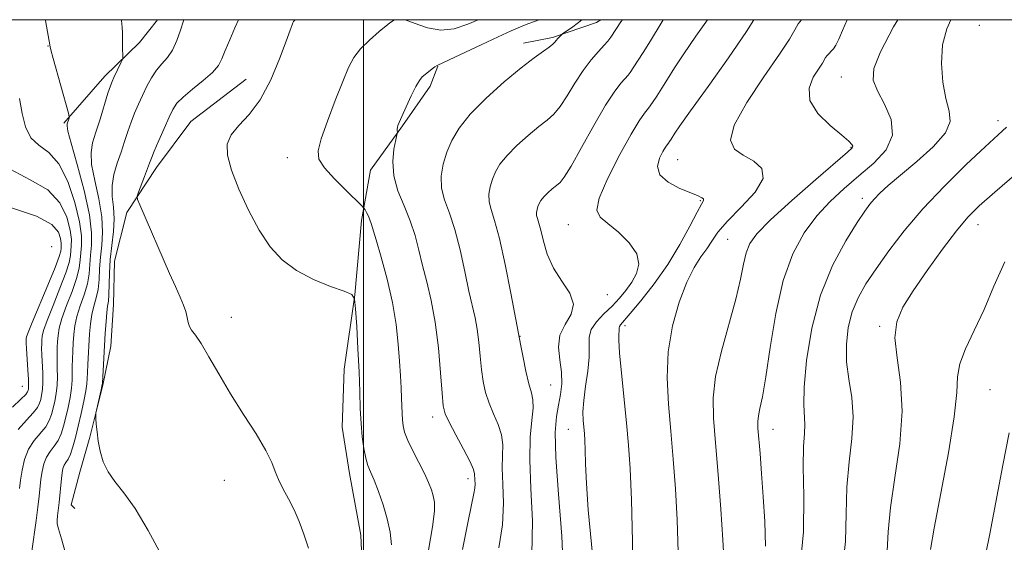
# Model space of a CAD drawing. Extents: x 2112300 to 2115200, y 339800 to 342700.
# Drawn here: x 2114416 to 2114656, y 342372 to 342500 of the extents above; entities that cross this region are included whole.
import ezdxf

# ---------------------------------------------------------------- set-up
doc = ezdxf.new("R2010")
doc.units = 0
doc.header["$MEASUREMENT"] = 0
for name, color, linetype, lineweight in [('32000', 7, 'Continuous', 0), ('DTM HARD BREAKLINE', 7, 'Continuous', 0), ('DTM SPOT ELEVATION', 2, 'Continuous', 13), ('INDEX CONTOUR', 41, 'Continuous', 13), ('INTERMEDIATE CONTOUR', 44, 'Continuous', 0)]:
    doc.layers.add(name, color=color, linetype=linetype, lineweight=lineweight)

msp = doc.modelspace()

# ---------------------------------------------------------------- linework, layer by layer
at = {"layer": '32000', "flags": 128}
for points in [[(2112500, 340000), (2115000, 340000), (2115000, 342500), (2112500, 342500), (2112500, 340000)], [(2114500, 342500), (2114500, 340000)]]:
    msp.add_lwpolyline(points, dxfattribs=at)
at = {"layer": 'DTM HARD BREAKLINE'}
for points in [[(2114449.783, 342500, 964.946), (2114445.39, 342494.4, 964.48), (2114436.91, 342486.25, 963.48), (2114426.88, 342474.7, 961.76)], [(2114557.996, 342500, 976.988), (2114556.93, 342499.31, 976.87), (2114546.15, 342495.62, 975.77), (2114539.12, 342494.23, 975.43)], [(2114469.54, 342177.09, 960.09), (2114467.13, 342189.47, 961.14), (2114465.37, 342203.3, 962.69), (2114465.37, 342213.65, 963.69), (2114465.98, 342224.97, 964.65), (2114468.83, 342243.21, 964.98), (2114470.81, 342260.07, 965.19), (2114472.25, 342279.24, 965.39), (2114472.95, 342298.51, 965.89), (2114477.68, 342310.97, 966.64), (2114484.45, 342324.62, 967.28), (2114491.33, 342335.39, 967.44), (2114498.46, 342349.03, 968.17), (2114499.93, 342360.9, 968.54), (2114499.36, 342374.13, 968.73), (2114496.59, 342389.24, 969.16), (2114494.79, 342400.56, 969.13), (2114495.3, 342414.69, 969.25), (2114497.91, 342432.81, 970), (2114499.58, 342450.98, 971.56), (2114501.72, 342463.23, 973.29), (2114509.52, 342474.05, 974.13), (2114516.27, 342483.81, 974.39), (2114518.2, 342488.66, 974.05)], [(2114471.41, 342485.51, 969.22), (2114457.9, 342475.12, 969.3), (2114449.53, 342463.91, 968.53), (2114442.25, 342452.97, 967.74), (2114439.27, 342441.08, 967.21), (2114439.03, 342430.47, 966.85), (2114438.4, 342420.27, 966.8), (2114436.45, 342410.79, 966.09), (2114433.26, 342398.08, 965.93), (2114430.8, 342389.52, 965.75), (2114428.7, 342381.58, 965.18), (2114429.6, 342380.64, 965.26)]]:
    msp.add_polyline3d(points, dxfattribs=at)
at = {"layer": 'DTM SPOT ELEVATION'}
for p in [(2114650.3, 342498.6, 993.23), (2114423.07, 342493.59, 961.95), (2114616.69, 342486.03, 989.16), (2114654.88, 342475.38, 993.48), (2114619, 342468.84, 987.89), (2114481.42, 342466.32, 971.29), (2114576.71, 342465.85, 984.94), (2114582.27, 342455.83, 983.87), (2114621.79, 342456.4, 991.57), (2114550, 342450, 981.33), (2114650, 342450, 996.68), (2114588.94, 342446.39, 987.02), (2114423.91, 342444.63, 954.08), (2114559.51, 342432.84, 980.66), (2114467.76, 342427.31, 968.68), (2114563.89, 342425.3, 984.41), (2114626.021, 342425.112, 995.737), (2114538.26, 342422.71, 978.05), (2114416.76, 342410.5, 955.06), (2114545.74, 342410.8, 978.99), (2114652.95, 342409.67, 999.13), (2114516.89, 342402.98, 973.46), (2114550, 342400, 981.27), (2114600, 342400, 990.69), (2114466.08, 342387.58, 967.2), (2114525.52, 342387.92, 973.5)]:
    msp.add_point(p, dxfattribs=at)
at = {"layer": 'INDEX CONTOUR'}
for points in [[(2114483.383, 342500, 970), (2114483.25, 342499.883, 970), (2114482.964, 342499.555, 970), (2114482.825, 342499.263, 970), (2114482.62, 342498.732, 970), (2114482.137, 342497.433, 970), (2114481.163, 342494.772, 970), (2114479.548, 342490.443, 970), (2114477.391, 342485.297, 970), (2114474.853, 342480.475, 970), (2114472.139, 342476.841, 970), (2114469.626, 342474.162, 970), (2114467.732, 342471.928, 970), (2114466.797, 342469.649, 970), (2114466.845, 342466.908, 970), (2114467.817, 342463.306, 970), (2114469.616, 342458.64, 970), (2114471.975, 342453.479, 970), (2114474.589, 342448.585, 970), (2114477.252, 342444.559, 970), (2114480.172, 342441.351, 970), (2114483.659, 342438.747, 970), (2114487.826, 342436.583, 970), (2114492.001, 342434.879, 970), (2114495.316, 342433.701, 970), (2114497.149, 342432.949, 970), (2114497.875, 342431.845, 970), (2114498.116, 342429.442, 970), (2114498.376, 342425.13, 970), (2114498.685, 342419.642, 970), (2114498.954, 342414.045, 970), (2114499.125, 342409.193, 970), (2114499.257, 342405.072, 970), (2114499.437, 342401.452, 970), (2114499.735, 342398.164, 970), (2114500.137, 342395.285, 970), (2114500.607, 342392.955, 970), (2114501.131, 342391.199, 970), (2114501.77, 342389.595, 970), (2114502.606, 342387.611, 970), (2114503.673, 342384.864, 970), (2114504.814, 342381.589, 970), (2114505.825, 342378.174, 970), (2114506.536, 342374.919, 970), (2114506.907, 342371.772, 970)], [(2114573.173, 342500, 980), (2114572.442, 342498.781, 980), (2114570.306, 342495.244, 980), (2114568.43, 342492.227, 980), (2114566.908, 342489.85, 980), (2114565.112, 342487.121, 980), (2114564.598, 342486.434, 980), (2114562.917, 342484.565, 980), (2114561.338, 342482.53, 980), (2114559.111, 342479.132, 980), (2114556.247, 342474.203, 980), (2114553.235, 342468.792, 980), (2114550.685, 342464.251, 980), (2114549.029, 342461.572, 980), (2114547.995, 342460.282, 980), (2114547.134, 342459.546, 980), (2114546.106, 342458.69, 980), (2114545.006, 342457.699, 980), (2114544.036, 342456.722, 980), (2114543.349, 342455.871, 980), (2114542.904, 342455.12, 980), (2114542.607, 342454.406, 980), (2114542.388, 342453.682, 980), (2114542.267, 342452.948, 980), (2114542.285, 342452.222, 980), (2114542.474, 342451.457, 980), (2114542.82, 342450.368, 980), (2114543.3, 342448.609, 980), (2114543.928, 342445.964, 980), (2114544.88, 342442.736, 980), (2114546.372, 342439.358, 980), (2114548.436, 342436.186, 980), (2114550.377, 342433.272, 980), (2114551.317, 342430.592, 980), (2114550.696, 342428.093, 980), (2114549.231, 342425.614, 980), (2114547.955, 342422.966, 980), (2114547.636, 342420.026, 980), (2114547.967, 342416.94, 980), (2114548.372, 342413.921, 980), (2114548.401, 342411.128, 980), (2114548.091, 342408.502, 980), (2114547.605, 342405.932, 980), (2114547.114, 342403.145, 980), (2114546.832, 342399.228, 980), (2114546.983, 342393.105, 980), (2114547.664, 342384.202, 980), (2114548.472, 342373.942, 980), (2114548.881, 342364.25, 980)], [(2114630.403, 342500, 990), (2114629.363, 342498.218, 990), (2114626.223, 342492.19, 990), (2114624.608, 342488.076, 990), (2114624.441, 342485.252, 990), (2114625.439, 342482.628, 990), (2114627.191, 342479.367, 990), (2114628.777, 342475.627, 990), (2114629.148, 342471.817, 990), (2114627.567, 342468.264, 990), (2114624.544, 342464.968, 990), (2114620.9, 342461.847, 990), (2114617.315, 342458.797, 990), (2114613.912, 342455.621, 990), (2114610.673, 342452.101, 990), (2114607.605, 342447.983, 990), (2114604.825, 342442.877, 990), (2114602.474, 342436.355, 990), (2114600.65, 342428.317, 990), (2114599.274, 342419.958, 990), (2114598.222, 342412.797, 990), (2114597.394, 342407.968, 990), (2114596.781, 342405.068, 990), (2114596.398, 342403.307, 990), (2114596.248, 342401.929, 990), (2114596.296, 342400.303, 990), (2114596.803, 342394.067, 990), (2114597.18, 342389.195, 990), (2114597.591, 342383.552, 990), (2114597.97, 342377.5, 990), (2114598.129, 342371.485, 990)], [(2114416.119, 342480.755, 960), (2114416.744, 342477.128, 960), (2114417.532, 342473.814, 960), (2114418.813, 342471.181, 960), (2114420.799, 342469.366, 960), (2114423.225, 342467.591, 960), (2114425.706, 342464.849, 960), (2114427.898, 342460.499, 960), (2114429.624, 342455.365, 960), (2114430.745, 342450.636, 960), (2114431.194, 342447.216, 960), (2114431.19, 342444.869, 960), (2114431.02, 342443.071, 960), (2114430.885, 342441.342, 960), (2114430.632, 342439.358, 960), (2114430.019, 342436.838, 960), (2114428.912, 342433.643, 960), (2114427.593, 342430.2, 960), (2114426.452, 342427.08, 960), (2114425.779, 342424.708, 960), (2114425.483, 342422.932, 960), (2114425.372, 342421.452, 960), (2114425.293, 342420.006, 960), (2114425.238, 342418.476, 960), (2114425.236, 342416.781, 960), (2114425.294, 342414.872, 960), (2114425.34, 342412.827, 960), (2114425.281, 342410.754, 960), (2114425.052, 342408.753, 960), (2114424.703, 342406.87, 960), (2114424.31, 342405.143, 960), (2114423.908, 342403.585, 960), (2114423.357, 342402.119, 960), (2114422.471, 342400.647, 960), (2114419.648, 342397.27, 960), (2114418.285, 342395.142, 960), (2114417.32, 342392.642, 960), (2114416.71, 342390.021, 960), (2114416.336, 342387.602, 960), (2114416.085, 342385.588, 960)], [(2114657.585, 342399.117, 1000), (2114656.106, 342391.259, 1000), (2114654.374, 342382.252, 1000), (2114652.863, 342374.479, 1000), (2114651.923, 342369.711, 1000), (2114651.394, 342367.276, 1000), (2114650.991, 342365.888, 1000), (2114650.494, 342364.445, 1000), (2114649.942, 342362.565, 1000), (2114649.439, 342360.049, 1000), (2114649.046, 342356.66, 1000), (2114648.125, 342345.707, 1000), (2114647.353, 342337.656, 1000), (2114646.467, 342329.19, 1000), (2114645.648, 342321.979, 1000), (2114645.051, 342317.263, 1000), (2114644.736, 342314.555, 1000), (2114644.738, 342312.936, 1000), (2114645.142, 342311.54, 1000), (2114646.236, 342309.705, 1000), (2114648.357, 342306.818, 1000), (2114651.635, 342302.547, 1000), (2114655.362, 342297.663, 1000), (2114658.622, 342293.214, 1000)]]:
    msp.add_polyline3d(points, dxfattribs=at)
at = {"layer": 'INTERMEDIATE CONTOUR'}
for points in [[(2114422.416, 342500, 962), (2114422.444, 342499.817, 962), (2114423.545, 342493.409, 962), (2114423.753, 342492.606, 962), (2114424.313, 342490.553, 962), (2114428.041, 342477.141, 962), (2114428.221, 342476.318, 962), (2114428.18, 342475.979, 962), (2114427.751, 342474.568, 962), (2114427.686, 342474.081, 962), (2114427.919, 342472.821, 962), (2114428.702, 342469.849, 962), (2114430.151, 342464.636, 962), (2114431.824, 342458.297, 962), (2114433.141, 342452.363, 962), (2114433.681, 342448, 962), (2114433.652, 342444.938, 962), (2114433.422, 342442.545, 962), (2114433.262, 342440.279, 962), (2114433.068, 342437.961, 962), (2114432.641, 342435.5, 962), (2114431.863, 342432.852, 962), (2114430.924, 342430.151, 962), (2114430.098, 342427.573, 962), (2114429.588, 342425.25, 962), (2114429.332, 342423.127, 962), (2114429.199, 342421.102, 962), (2114429.086, 342419.101, 962), (2114428.994, 342417.159, 962), (2114428.951, 342415.339, 962), (2114428.961, 342413.661, 962), (2114428.942, 342411.968, 962), (2114428.788, 342410.06, 962), (2114428.426, 342407.809, 962), (2114427.921, 342405.371, 962), (2114427.367, 342402.974, 962), (2114426.829, 342400.808, 962), (2114426.238, 342398.912, 962), (2114425.495, 342397.285, 962), (2114424.546, 342395.897, 962), (2114423.532, 342394.593, 962), (2114422.638, 342393.186, 962), (2114422.008, 342391.539, 962), (2114421.599, 342389.709, 962), (2114421.327, 342387.803, 962), (2114420.874, 342383.69, 962), (2114420.556, 342381.01, 962), (2114420.121, 342377.721, 962), (2114419.066, 342370.222, 962)], [(2114440.963, 342500, 964), (2114440.994, 342499.763, 964), (2114441.165, 342498.207, 964), (2114441.232, 342496.801, 964), (2114441.231, 342495.497, 964), (2114441.215, 342494.242, 964), (2114441.227, 342493.015, 964), (2114441.292, 342491.114, 964), (2114441.296, 342490.641, 964), (2114441.193, 342490.253, 964), (2114440.897, 342489.616, 964), (2114439.112, 342485.91, 964), (2114438.67, 342484.943, 964), (2114438.253, 342483.841, 964), (2114437.666, 342482.031, 964), (2114435.736, 342475.739, 964), (2114434.724, 342472.505, 964), (2114433.938, 342469.944, 964), (2114433.542, 342467.576, 964), (2114433.692, 342464.676, 964), (2114434.441, 342460.755, 964), (2114435.426, 342456.26, 964), (2114436.178, 342451.876, 964), (2114436.357, 342448.129, 964), (2114436.139, 342444.926, 964), (2114435.824, 342442.018, 964), (2114435.639, 342439.216, 964), (2114435.504, 342436.563, 964), (2114435.263, 342434.162, 964), (2114434.813, 342432.062, 964), (2114434.256, 342430.102, 964), (2114433.745, 342428.066, 964), (2114433.397, 342425.791, 964), (2114433.181, 342423.321, 964), (2114432.75, 342415.842, 964), (2114432.666, 342413.897, 964), (2114432.629, 342412.45, 964), (2114432.544, 342411.11, 964), (2114432.294, 342409.366, 964), (2114431.8, 342406.865, 964), (2114431.139, 342403.872, 964), (2114430.424, 342400.805, 964), (2114429.749, 342398.032, 964), (2114429.12, 342395.704, 964), (2114428.519, 342393.923, 964), (2114427.939, 342392.727, 964), (2114427.415, 342391.916, 964), (2114426.991, 342391.231, 964), (2114426.695, 342390.436, 964), (2114426.488, 342389.396, 964), (2114426.319, 342388.003, 964), (2114425.746, 342382.173, 964), (2114425.365, 342378.901, 964), (2114425.269, 342377.79, 964), (2114425.309, 342376.962, 964), (2114425.609, 342375.741, 964), (2114426.31, 342373.301, 964), (2114427.462, 342369.177, 964)], [(2114456.217, 342500, 966), (2114456.112, 342499.695, 966), (2114455.397, 342497.416, 966), (2114454.509, 342494.88, 966), (2114453.437, 342492.549, 966), (2114452.186, 342490.746, 966), (2114450.843, 342489.253, 966), (2114449.512, 342487.71, 966), (2114448.279, 342485.846, 966), (2114447.144, 342483.732, 966), (2114446.089, 342481.524, 966), (2114445.099, 342479.344, 966), (2114444.173, 342477.174, 966), (2114443.316, 342474.964, 966), (2114442.518, 342472.665, 966), (2114441.727, 342470.25, 966), (2114440.875, 342467.694, 966), (2114439.947, 342464.993, 966), (2114439.134, 342462.229, 966), (2114438.682, 342459.504, 966), (2114438.732, 342456.874, 966), (2114439.028, 342454.223, 966), (2114439.215, 342451.388, 966), (2114439.034, 342448.257, 966), (2114438.625, 342444.913, 966), (2114438.226, 342441.491, 966), (2114438.016, 342438.153, 966), (2114437.885, 342432.823, 966), (2114437.764, 342431.272, 966), (2114437.587, 342430.053, 966), (2114437.391, 342428.559, 966), (2114437.206, 342426.333, 966), (2114437.03, 342423.516, 966), (2114436.304, 342411.274, 966), (2114436.21, 342410.53, 966), (2114436.016, 342409.613, 966), (2114434.739, 342403.956, 966), (2114434.686, 342403.382, 966), (2114434.725, 342402.617, 966), (2114434.822, 342401.278, 966), (2114435.003, 342399.402, 966), (2114435.302, 342397.139, 966), (2114435.772, 342394.637, 966), (2114436.525, 342392.063, 966), (2114437.686, 342389.588, 966), (2114439.361, 342387.241, 966), (2114441.57, 342384.484, 966), (2114444.312, 342380.641, 966), (2114447.507, 342375.32, 966), (2114450.771, 342369.273, 966)], [(2114469.569, 342500, 968), (2114468.659, 342498.048, 968), (2114467.375, 342495.102, 968), (2114466.292, 342492.46, 968), (2114465.491, 342490.449, 968), (2114464.611, 342488.81, 968), (2114463.18, 342487.134, 968), (2114460.918, 342485.138, 968), (2114458.303, 342483.023, 968), (2114456.005, 342481.114, 968), (2114454.503, 342479.597, 968), (2114453.522, 342478.114, 968), (2114452.596, 342476.166, 968), (2114451.389, 342473.457, 968), (2114450.076, 342470.472, 968), (2114448.965, 342467.897, 968), (2114448.265, 342466.2, 968), (2114447.803, 342464.985, 968), (2114447.313, 342463.641, 968), (2114446.608, 342461.747, 968), (2114445.164, 342457.935, 968), (2114444.828, 342456.909, 968), (2114444.895, 342456.093, 968), (2114445.423, 342454.788, 968), (2114452.69, 342438.08, 968), (2114454.119, 342434.846, 968), (2114455.263, 342432.303, 968), (2114456.112, 342430.332, 968), (2114456.676, 342428.73, 968), (2114456.997, 342427.329, 968), (2114457.222, 342426.108, 968), (2114457.531, 342425.085, 968), (2114458.087, 342424.187, 968), (2114459.004, 342422.983, 968), (2114460.381, 342420.952, 968), (2114462.294, 342417.721, 968), (2114464.711, 342413.512, 968), (2114467.579, 342408.693, 968), (2114470.763, 342403.653, 968), (2114473.823, 342398.875, 968), (2114476.241, 342394.859, 968), (2114477.676, 342391.937, 968), (2114478.502, 342389.747, 968), (2114479.266, 342387.756, 968), (2114480.386, 342385.532, 968), (2114481.753, 342383.04, 968), (2114483.125, 342380.35, 968), (2114484.324, 342377.5, 968), (2114485.441, 342374.423, 968), (2114486.631, 342371.023, 968)], [(2114507.564, 342500, 972), (2114506.46, 342499.244, 972), (2114505.948, 342498.858, 972), (2114503.863, 342497.134, 972), (2114501.467, 342495.029, 972), (2114499.286, 342492.848, 972), (2114497.684, 342490.749, 972), (2114496.39, 342488.299, 972), (2114494.973, 342484.917, 972), (2114493.151, 342480.301, 972), (2114491.239, 342475.266, 972), (2114489.702, 342470.903, 972), (2114488.948, 342467.978, 972), (2114489.171, 342465.931, 972), (2114490.513, 342463.873, 972), (2114492.947, 342461.183, 972), (2114495.794, 342458.304, 972), (2114499.567, 342454.626, 972), (2114500.139, 342454.008, 972), (2114500.412, 342453.569, 972), (2114500.777, 342452.894, 972), (2114501.218, 342452.033, 972), (2114501.622, 342451.15, 972), (2114501.933, 342450.271, 972), (2114503.099, 342446.248, 972), (2114504.349, 342442, 972), (2114505.821, 342436.65, 972), (2114507.137, 342430.972, 972), (2114508.011, 342425.627, 972), (2114508.515, 342420.81, 972), (2114508.81, 342416.602, 972), (2114509.031, 342413.054, 972), (2114509.202, 342410.102, 972), (2114509.322, 342407.649, 972), (2114509.449, 342403.863, 972), (2114509.526, 342402.335, 972), (2114509.681, 342400.894, 972), (2114510.059, 342399.304, 972), (2114510.825, 342397.3, 972), (2114512.061, 342394.733, 972), (2114513.525, 342391.906, 972), (2114514.896, 342389.234, 972), (2114515.919, 342387.039, 972), (2114516.616, 342385.26, 972), (2114517.079, 342383.743, 972), (2114517.359, 342382.222, 972), (2114517.345, 342379.99, 972), (2114516.883, 342376.228, 972), (2114515.912, 342370.495, 972)], [(2114542.884, 342500, 974), (2114541.782, 342499.559, 974), (2114540.171, 342498.952, 974), (2114538.358, 342498.24, 974), (2114536.043, 342497.26, 974), (2114532.883, 342495.833, 974), (2114528.757, 342493.897, 974), (2114520.921, 342490.178, 974), (2114518.008, 342488.839, 974), (2114517.481, 342488.52, 974), (2114516.775, 342487.997, 974), (2114515.074, 342486.655, 974), (2114514.364, 342486.041, 974), (2114513.663, 342485.186, 974), (2114512.791, 342483.7, 974), (2114511.642, 342481.374, 974), (2114510.415, 342478.709, 974), (2114509.38, 342476.389, 974), (2114508.743, 342474.921, 974), (2114508.435, 342474.13, 974), (2114508.322, 342473.669, 974), (2114508.286, 342473.256, 974), (2114508.286, 342472.88, 974), (2114508.3, 342472.596, 974), (2114508.295, 342472.377, 974), (2114508.197, 342471.874, 974), (2114507.925, 342470.657, 974), (2114507.474, 342468.422, 974), (2114507.166, 342465.386, 974), (2114507.403, 342461.893, 974), (2114508.441, 342458.242, 974), (2114509.953, 342454.551, 974), (2114511.466, 342450.892, 974), (2114512.624, 342447.307, 974), (2114513.539, 342443.711, 974), (2114514.437, 342439.989, 974), (2114515.48, 342435.996, 974), (2114516.574, 342431.474, 974), (2114517.561, 342426.136, 974), (2114518.316, 342419.933, 974), (2114518.852, 342413.77, 974), (2114519.214, 342408.79, 974), (2114519.494, 342405.741, 974), (2114519.962, 342403.79, 974), (2114520.932, 342401.713, 974), (2114522.573, 342398.639, 974), (2114524.464, 342395.123, 974), (2114526.041, 342392.076, 974), (2114526.885, 342390.173, 974), (2114527.165, 342389.132, 974), (2114527.226, 342387.653, 974), (2114527.253, 342386.724, 974), (2114527.203, 342385.678, 974), (2114526.995, 342384.374, 974), (2114525.583, 342377.593, 974), (2114524.194, 342370.655, 974)], [(2114528.024, 342500, 972), (2114525.538, 342498.93, 972), (2114522.187, 342497.805, 972), (2114518.923, 342497.443, 972), (2114515.637, 342498.014, 972), (2114513.555, 342498.739, 972), (2114510.21, 342500, 972)], [(2114553.335, 342500, 976), (2114552.543, 342499.342, 976), (2114550.785, 342498.036, 976), (2114548.703, 342496.593, 976), (2114548.369, 342496.343, 976), (2114548.156, 342496.139, 976), (2114547.447, 342495.389, 976), (2114547.063, 342494.936, 976), (2114546.723, 342494.496, 976), (2114546.244, 342493.985, 976), (2114545.387, 342493.294, 976), (2114543.929, 342492.281, 976), (2114541.692, 342490.695, 976), (2114538.515, 342488.255, 976), (2114534.396, 342484.825, 976), (2114529.986, 342480.855, 976), (2114526.097, 342476.938, 976), (2114523.347, 342473.528, 976), (2114521.561, 342470.518, 976), (2114520.37, 342467.659, 976), (2114519.494, 342464.755, 976), (2114519.009, 342461.816, 976), (2114519.083, 342458.903, 976), (2114519.811, 342455.999, 976), (2114520.987, 342452.759, 976), (2114522.335, 342448.758, 976), (2114523.619, 342443.787, 976), (2114524.774, 342438.491, 976), (2114525.774, 342433.729, 976), (2114527.267, 342427.23, 976), (2114527.783, 342424.444, 976), (2114528.173, 342421.264, 976), (2114528.499, 342417.862, 976), (2114528.831, 342414.574, 976), (2114529.245, 342411.651, 976), (2114529.826, 342408.994, 976), (2114530.668, 342406.421, 976), (2114531.79, 342403.793, 976), (2114532.926, 342401.162, 976), (2114533.741, 342398.622, 976), (2114534.01, 342396.197, 976), (2114533.951, 342393.605, 976), (2114533.892, 342390.491, 976), (2114534.051, 342386.583, 976), (2114534.183, 342381.941, 976), (2114533.935, 342376.709, 976), (2114533.068, 342371.075, 976)], [(2114563.232, 342500, 978), (2114562.875, 342499.457, 978), (2114560.417, 342495.733, 978), (2114559.694, 342494.767, 978), (2114558.793, 342493.756, 978), (2114557.393, 342492.256, 978), (2114555.599, 342490.192, 978), (2114553.62, 342487.578, 978), (2114551.643, 342484.511, 978), (2114549.759, 342481.408, 978), (2114548.036, 342478.773, 978), (2114546.479, 342476.927, 978), (2114544.844, 342475.489, 978), (2114542.824, 342473.9, 978), (2114540.251, 342471.757, 978), (2114537.496, 342469.277, 978), (2114535.066, 342466.83, 978), (2114533.348, 342464.699, 978), (2114532.233, 342462.819, 978), (2114531.488, 342461.033, 978), (2114530.941, 342459.218, 978), (2114530.638, 342457.382, 978), (2114530.684, 342455.563, 978), (2114531.157, 342453.652, 978), (2114532.018, 342450.953, 978), (2114533.204, 342446.624, 978), (2114534.614, 342440.268, 978), (2114536.009, 342433.272, 978), (2114538.449, 342420.359, 978), (2114538.995, 342417.561, 978), (2114539.691, 342414.198, 978), (2114540.404, 342411.128, 978), (2114541.006, 342408.948, 978), (2114541.388, 342407.201, 978), (2114541.441, 342405.169, 978), (2114541.135, 342402.221, 978), (2114540.737, 342398.078, 978), (2114540.59, 342392.548, 978), (2114540.891, 342385.574, 978), (2114541.246, 342377.646, 978), (2114541.113, 342369.387, 978)], [(2114583.97, 342500, 982), (2114581.176, 342495.939, 982), (2114578.226, 342491.701, 982), (2114575.934, 342488.25, 982), (2114574.214, 342485.507, 982), (2114572.851, 342483.271, 982), (2114571.66, 342481.37, 982), (2114570.584, 342479.753, 982), (2114569.594, 342478.394, 982), (2114568.609, 342477.141, 982), (2114567.317, 342475.311, 982), (2114565.352, 342472.093, 982), (2114562.561, 342467.062, 982), (2114559.65, 342461.343, 982), (2114557.542, 342456.45, 982), (2114556.951, 342453.466, 982), (2114557.766, 342451.756, 982), (2114559.669, 342450.255, 982), (2114562.27, 342448.139, 982), (2114564.873, 342445.54, 982), (2114566.711, 342442.83, 982), (2114567.221, 342440.314, 982), (2114566.66, 342438.016, 982), (2114565.488, 342435.894, 982), (2114564.086, 342433.902, 982), (2114562.5, 342431.989, 982), (2114560.698, 342430.099, 982), (2114558.717, 342428.192, 982), (2114556.885, 342426.277, 982), (2114555.601, 342424.379, 982), (2114555.121, 342422.468, 982), (2114555.114, 342417.602, 982), (2114554.767, 342414.202, 982), (2114554.226, 342410.509, 982), (2114553.769, 342407.063, 982), (2114553.602, 342404.287, 982), (2114553.661, 342402.131, 982), (2114553.943, 342398.959, 982), (2114554.045, 342397.306, 982), (2114554.127, 342395.002, 982), (2114554.221, 342391.608, 982), (2114554.435, 342386.808, 982), (2114554.894, 342380.316, 982), (2114556.458, 342363.574, 982)], [(2114595.318, 342500, 984), (2114593.538, 342497.12, 984), (2114589.137, 342490.693, 984), (2114584.137, 342483.685, 984), (2114579.846, 342477.741, 984), (2114577.248, 342474.086, 984), (2114576.01, 342472.269, 984), (2114575.095, 342470.812, 984), (2114574.751, 342470.295, 984), (2114574.435, 342469.861, 984), (2114574.12, 342469.46, 984), (2114573.707, 342468.875, 984), (2114573.078, 342467.846, 984), (2114572.252, 342466.211, 984), (2114571.784, 342464.2, 984), (2114572.365, 342462.14, 984), (2114574.413, 342460.312, 984), (2114577.252, 342458.813, 984), (2114579.932, 342457.694, 984), (2114581.706, 342456.973, 984), (2114582.638, 342456.54, 984), (2114582.995, 342456.248, 984), (2114582.975, 342455.889, 984), (2114582.503, 342454.986, 984), (2114581.434, 342452.995, 984), (2114579.665, 342449.564, 984), (2114577.255, 342445.108, 984), (2114574.303, 342440.231, 984), (2114570.982, 342435.506, 984), (2114567.751, 342431.379, 984), (2114565.141, 342428.264, 984), (2114562.765, 342425.546, 984), (2114562.48, 342425.143, 984), (2114562.398, 342424.818, 984), (2114562.397, 342423.99, 984), (2114562.352, 342423.282, 984), (2114562.36, 342421.747, 984), (2114562.552, 342418.698, 984), (2114563.013, 342413.746, 984), (2114564.253, 342401.598, 984), (2114564.746, 342396.159, 984), (2114565.12, 342390.357, 984), (2114565.413, 342382.763, 984), (2114565.652, 342372.611, 984), (2114565.819, 342361.79, 984)], [(2114606.948, 342500, 986), (2114606.149, 342498.962, 986), (2114605.27, 342497.489, 986), (2114603.979, 342495.264, 986), (2114601.592, 342491.564, 986), (2114597.775, 342486.028, 986), (2114593.61, 342479.764, 986), (2114590.53, 342474.244, 986), (2114589.618, 342470.571, 986), (2114590.559, 342468.369, 986), (2114592.684, 342466.89, 986), (2114595.259, 342465.458, 986), (2114597.261, 342463.674, 986), (2114597.602, 342461.211, 986), (2114595.601, 342457.899, 986), (2114592.223, 342454.214, 986), (2114588.845, 342450.788, 986), (2114586.523, 342448.096, 986), (2114585.026, 342445.968, 986), (2114583.802, 342444.077, 986), (2114582.4, 342442.071, 986), (2114580.773, 342439.515, 986), (2114578.976, 342435.951, 986), (2114577.11, 342431.081, 986), (2114575.47, 342425.249, 986), (2114574.398, 342418.954, 986), (2114574.126, 342412.598, 986), (2114574.448, 342406.172, 986), (2114575.045, 342399.566, 986), (2114575.65, 342392.683, 986), (2114576.177, 342385.468, 986), (2114576.592, 342377.878, 986), (2114576.845, 342369.991, 986)], [(2114618.093, 342500, 988), (2114616.952, 342497.343, 988), (2114616.062, 342495.212, 988), (2114615.346, 342493.815, 988), (2114614.724, 342492.919, 988), (2114614.167, 342492.301, 988), (2114613.654, 342491.769, 988), (2114613.198, 342491.267, 988), (2114612.82, 342490.777, 988), (2114612.024, 342489.42, 988), (2114609.816, 342485.976, 988), (2114608.771, 342483.301, 988), (2114608.955, 342480.256, 988), (2114610.956, 342477.085, 988), (2114613.952, 342474.139, 988), (2114616.768, 342471.795, 988), (2114618.49, 342470.315, 988), (2114619.253, 342469.519, 988), (2114619.451, 342469.112, 988), (2114619.284, 342468.724, 988), (2114618.173, 342467.681, 988), (2114610.41, 342460.963, 988), (2114604.562, 342455.826, 988), (2114599.376, 342451.108, 988), (2114596.053, 342447.756, 988), (2114594.286, 342445.34, 988), (2114593.391, 342443.09, 988), (2114592.749, 342440.316, 988), (2114592.005, 342436.65, 988), (2114590.869, 342431.807, 988), (2114587.37, 342419.086, 988), (2114585.958, 342412.892, 988), (2114585.359, 342407.712, 988), (2114585.44, 342402.713, 988), (2114585.929, 342396.709, 988), (2114586.58, 342388.962, 988), (2114587.237, 342380.548, 988), (2114587.771, 342372.993, 988), (2114588.037, 342367.37, 988)], [(2114643.411, 342500, 992), (2114642.399, 342497.763, 992), (2114641.376, 342493.826, 992), (2114641.071, 342489.319, 992), (2114641.386, 342484.763, 992), (2114642.118, 342480.761, 992), (2114642.965, 342477.702, 992), (2114643.224, 342475.131, 992), (2114642.093, 342472.383, 992), (2114639.094, 342468.999, 992), (2114635.045, 342465.354, 992), (2114631.084, 342462.034, 992), (2114628.113, 342459.485, 992), (2114626.079, 342457.62, 992), (2114624.687, 342456.215, 992), (2114623.61, 342454.969, 992), (2114622.39, 342453.279, 992), (2114620.532, 342450.463, 992), (2114617.744, 342446.002, 992), (2114614.527, 342440.013, 992), (2114611.58, 342432.771, 992), (2114609.462, 342424.702, 992), (2114608.17, 342416.823, 992), (2114607.56, 342410.301, 992), (2114607.463, 342405.955, 992), (2114607.738, 342401.195, 992), (2114607.623, 342398.985, 992), (2114607.415, 342395.796, 992), (2114607.345, 342390.854, 992), (2114607.502, 342383.678, 992), (2114607.423, 342374.958, 992), (2114606.506, 342365.679, 992)], [(2114656.957, 342473.763, 994), (2114654.954, 342471.896, 994), (2114651.736, 342468.941, 994), (2114647.145, 342464.62, 994), (2114641.804, 342459.37, 994), (2114636.527, 342453.806, 994), (2114631.98, 342448.462, 994), (2114628.218, 342443.554, 994), (2114625.144, 342439.221, 994), (2114622.67, 342435.511, 994), (2114620.74, 342432.124, 994), (2114619.308, 342428.672, 994), (2114618.343, 342424.858, 994), (2114617.873, 342420.749, 994), (2114617.943, 342416.504, 994), (2114618.514, 342412.225, 994), (2114619.205, 342407.79, 994), (2114619.551, 342403.018, 994), (2114619.239, 342397.767, 994), (2114618.569, 342392.039, 994), (2114617.993, 342385.875, 994), (2114617.8, 342379.345, 994), (2114617.632, 342372.651, 994), (2114616.969, 342366.023, 994)], [(2114413.838, 342463.482, 958), (2114418.659, 342460.936, 958), (2114422.981, 342458.461, 958), (2114425.923, 342455.269, 958), (2114427.615, 342451.755, 958), (2114428.436, 342448.607, 958), (2114428.733, 342446.343, 958), (2114428.73, 342444.788, 958), (2114428.508, 342442.405, 958), (2114428.195, 342440.756, 958), (2114427.397, 342438.177, 958), (2114425.961, 342434.433, 958), (2114424.262, 342430.249, 958), (2114422.805, 342426.586, 958), (2114421.97, 342424.167, 958), (2114421.634, 342422.738, 958), (2114421.545, 342421.803, 958), (2114421.5, 342420.912, 958), (2114421.482, 342419.793, 958), (2114421.52, 342418.223, 958), (2114421.738, 342413.685, 958), (2114421.775, 342411.448, 958), (2114421.678, 342409.696, 958), (2114421.485, 342408.369, 958), (2114421.253, 342407.312, 958), (2114420.988, 342406.361, 958), (2114420.475, 342405.326, 958), (2114419.447, 342404.009, 958), (2114417.76, 342402.238, 958), (2114415.764, 342399.947, 958)], [(2114659.521, 342462.556, 996), (2114654.096, 342457.874, 996), (2114650.292, 342454.526, 996), (2114647.524, 342451.753, 996), (2114644.788, 342448.476, 996), (2114641.357, 342443.947, 996), (2114637.608, 342438.758, 996), (2114634.198, 342433.83, 996), (2114631.677, 342429.807, 996), (2114630.181, 342426.215, 996), (2114629.743, 342422.3, 996), (2114630.26, 342417.431, 996), (2114631.097, 342411.476, 996), (2114631.486, 342404.424, 996), (2114630.892, 342396.426, 996), (2114629.727, 342388.267, 996), (2114628.64, 342380.895, 996), (2114628.098, 342375.012, 996), (2114627.841, 342370.343, 996)], [(2114414.112, 342454.108, 956), (2114420.256, 342452.073, 956), (2114423.948, 342450.039, 956), (2114425.606, 342448.144, 956), (2114426.127, 342446.578, 956), (2114426.272, 342445.469, 956), (2114426.271, 342444.707, 956), (2114426.216, 342444.124, 956), (2114426.131, 342443.468, 956), (2114425.759, 342442.153, 956), (2114424.775, 342439.515, 956), (2114423.011, 342435.223, 956), (2114419.159, 342426.093, 956), (2114418.162, 342423.626, 956), (2114417.785, 342422.543, 956), (2114417.718, 342422.154, 956), (2114417.707, 342421.817, 956), (2114417.726, 342421.111, 956), (2114417.805, 342419.665, 956), (2114418.136, 342414.543, 956), (2114418.268, 342412.142, 956), (2114418.304, 342410.64, 956), (2114418.267, 342409.868, 956), (2114418.197, 342409.481, 956), (2114418.067, 342409.138, 956), (2114417.594, 342408.534, 956), (2114416.423, 342407.371, 956), (2114414.367, 342405.408, 956)], [(2114656.567, 342440.856, 998), (2114653.906, 342434.952, 998), (2114651.474, 342429.244, 998), (2114649.078, 342424.117, 998), (2114646.982, 342419.682, 998), (2114645.563, 342415.983, 998), (2114645.016, 342412.817, 998), (2114644.808, 342408.993, 998), (2114644.226, 342403.072, 998), (2114642.783, 342394.267, 998), (2114640.915, 342384.393, 998), (2114639.288, 342375.915, 998), (2114638.395, 342370.679, 998)]]:
    msp.add_polyline3d(points, dxfattribs=at)

doc.saveas('drawing.dxf')
